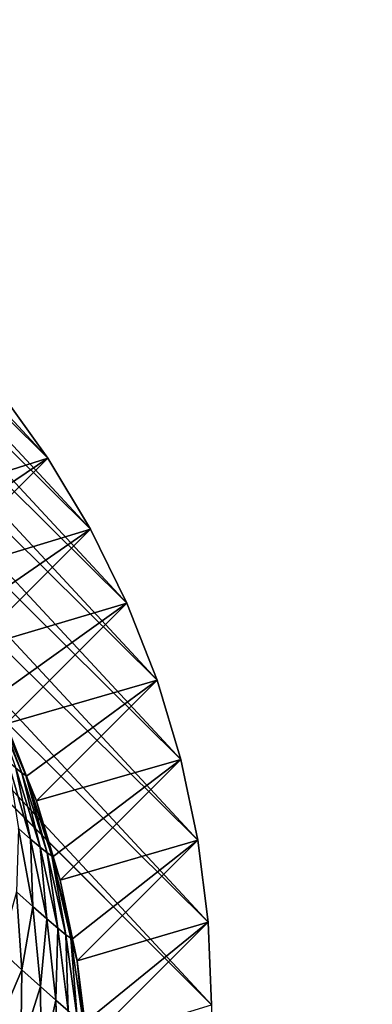
# Model space of a CAD drawing. Extents: x -62 to 62, y -101 to 0.
# Drawn here: x 5 to 5, y -61 to -61 of the extents above; entities that cross this region are included whole.
import ezdxf

# ---------------------------------------------------------------- set-up
doc = ezdxf.new("R2010")
doc.units = 0
doc.header["$MEASUREMENT"] = 0
doc.layers.add('L1', color=7, linetype='Continuous')
doc.layers.add('L2', color=7, linetype='Continuous')

msp = doc.modelspace()

# ---------------------------------------------------------------- linework, layer by layer
at = {"layer": 'L1', "color": 7}
for points in [[(3.451274, -53, -22.73959), (4.804221, -100.5, -21.98112), (3.37357, -100.5, -22.22985)], [(5.393302, -53, -22.35872), (4.804221, -100.5, -21.98112), (3.451274, -53, -22.73959)], [(3.451274, -53, 22.73959), (3.854096, -100.5, 22.16745), (5.393302, -53, 22.35872)], [(5.393302, -53, 22.35872), (3.854096, -100.5, 22.16745), (5.27272, -100.5, 21.8574)]]:
    msp.add_3dface(points, dxfattribs=at)
at = {"layer": 'L2', "color": 7}
for points in [[(4.627949, -88.86947, 21.7), (-4.629054, -88.84187, 21.7), (-4.12913, -60.72095, 21.7)], [(4.12913, -60.72095, 21.7), (4.627949, -88.86947, 21.7), (-4.12913, -60.72095, 21.7)], [(4.629054, -88.84187, 21.7), (4.627949, -88.86947, 21.7), (4.12913, -60.72095, 21.7)], [(4.629054, -88.84187, 21.7), (4.12913, -60.72095, 21.7), (4.629054, -61.22087, 21.7)], [(4.629054, -61.22087, 21.7), (4.12913, -60.72095, 21.7), (4.165967, -60.72231, 21.7)], [(4.629054, -61.22087, 21.7), (4.165967, -60.72231, 21.7), (4.627326, -61.17934, 21.7)], [(4.627326, -61.17934, 21.7), (4.165967, -60.72231, 21.7), (4.20726, -60.72709, 21.7)], [(4.627326, -61.17934, 21.7), (4.20726, -60.72709, 21.7), (4.622154, -61.13809, 21.7)], [(4.622154, -61.13809, 21.7), (4.20726, -60.72709, 21.7), (4.248013, -60.73529, 21.7)], [(4.622154, -61.13809, 21.7), (4.248013, -60.73529, 21.7), (4.613575, -61.09742, 21.7)], [(4.613575, -61.09742, 21.7), (4.248013, -60.73529, 21.7), (4.287943, -60.74684, 21.7)], [(4.613575, -61.09742, 21.7), (4.287943, -60.74684, 21.7), (4.601646, -61.0576, 21.7)], [(4.601646, -61.0576, 21.7), (4.287943, -60.74684, 21.7), (4.326774, -60.76167, 21.7)], [(4.601646, -61.0576, 21.7), (4.326774, -60.76167, 21.7), (4.586451, -61.01891, 21.7)], [(4.586451, -61.01891, 21.7), (4.326774, -60.76167, 21.7), (4.364239, -60.77967, 21.7)], [(4.586451, -61.01891, 21.7), (4.364239, -60.77967, 21.7), (4.568094, -60.98161, 21.7)], [(4.568094, -60.98161, 21.7), (4.364239, -60.77967, 21.7), (4.400078, -60.80072, 21.7)], [(4.568094, -60.98161, 21.7), (4.400078, -60.80072, 21.7), (4.546703, -60.94597, 21.7)], [(4.546703, -60.94597, 21.7), (4.400078, -60.80072, 21.7), (4.434043, -60.82468, 21.7)], [(4.546703, -60.94597, 21.7), (4.434043, -60.82468, 21.7), (4.522426, -60.91224, 21.7)], [(4.522426, -60.91224, 21.7), (4.461674, -60.97299, 25.18044), (4.546703, -60.94597, 21.7)], [(4.461674, -60.97299, 25.18044), (4.476375, -60.99341, 25.18034), (4.546703, -60.94597, 21.7)], [(4.546703, -60.94597, 21.7), (4.476375, -60.99341, 25.18034), (4.485955, -61.00672, 25.18028)], [(4.546703, -60.94597, 21.7), (4.485955, -61.00672, 25.18028), (4.568094, -60.98161, 21.7)], [(4.485955, -61.00672, 25.18028), (4.49943, -61.02917, 25.18012), (4.568094, -60.98161, 21.7)], [(4.568094, -60.98161, 21.7), (4.49943, -61.02917, 25.18012), (4.50735, -61.04236, 25.18003)], [(4.568094, -60.98161, 21.7), (4.50735, -61.04236, 25.18003), (4.586451, -61.01891, 21.7)], [(4.50735, -61.04236, 25.18003), (4.519363, -61.06675, 25.17981), (4.586451, -61.01891, 21.7)], [(4.586451, -61.01891, 21.7), (4.519363, -61.06675, 25.17981), (4.525712, -61.07964, 25.1797)], [(4.586451, -61.01891, 21.7), (4.525712, -61.07964, 25.1797), (4.601646, -61.0576, 21.7)], [(4.525712, -61.07964, 25.1797), (4.536028, -61.10589, 25.17942), (4.601646, -61.0576, 21.7)], [(4.601646, -61.0576, 21.7), (4.536028, -61.10589, 25.17942), (4.540915, -61.11833, 25.17929)], [(4.601646, -61.0576, 21.7), (4.540915, -61.11833, 25.17929), (4.613575, -61.09742, 21.7)], [(4.533642, -61.10425, 25.21452), (4.519054, -61.06641, 25.19381), (4.5175, -61.06535, 25.20821)], [(4.533642, -61.10425, 25.21452), (4.5175, -61.06535, 25.20821), (4.530638, -61.10185, 25.23206)], [(4.536028, -61.10589, 25.17942), (4.525712, -61.07964, 25.1797), (4.519054, -61.06641, 25.19381)], [(4.535564, -61.10555, 25.19673), (4.536028, -61.10589, 25.17942), (4.519054, -61.06641, 25.19381)], [(4.535564, -61.10555, 25.19673), (4.519054, -61.06641, 25.19381), (4.533642, -61.10425, 25.21452)], [(4.540915, -61.11833, 25.17929), (4.549306, -61.14631, 25.17895), (4.613575, -61.09742, 21.7)], [(4.613575, -61.09742, 21.7), (4.549306, -61.14631, 25.17895), (4.552852, -61.15814, 25.1788)], [(4.613575, -61.09742, 21.7), (4.552852, -61.15814, 25.1788), (4.622154, -61.13809, 21.7)], [(4.538044, -61.13749, 25.26155), (4.530638, -61.10185, 25.23206), (4.526575, -61.09839, 25.24919)], [(4.538044, -61.13749, 25.26155), (4.526575, -61.09839, 25.24919), (4.532016, -61.13214, 25.28121)], [(4.542855, -61.14159, 25.24126), (4.533642, -61.10425, 25.21452), (4.530638, -61.10185, 25.23206)], [(4.542855, -61.14159, 25.24126), (4.530638, -61.10185, 25.23206), (4.538044, -61.13749, 25.26155)], [(4.546411, -61.14442, 25.2205), (4.535564, -61.10555, 25.19673), (4.533642, -61.10425, 25.21452)], [(4.546411, -61.14442, 25.2205), (4.533642, -61.10425, 25.21452), (4.542855, -61.14159, 25.24126)], [(4.549306, -61.14631, 25.17895), (4.540915, -61.11833, 25.17929), (4.535564, -61.10555, 25.19673)], [(4.548687, -61.14596, 25.19943), (4.549306, -61.14631, 25.17895), (4.535564, -61.10555, 25.19673)], [(4.548687, -61.14596, 25.19943), (4.535564, -61.10555, 25.19673), (4.546411, -61.14442, 25.2205)], [(4.540915, -61.11833, 25.17929), (4.536028, -61.10589, 25.17942), (4.535564, -61.10555, 25.19673)], [(4.539188, -61.17149, 25.2958), (4.532016, -61.13214, 25.28121), (4.53092, -61.16398, 25.31749)], [(4.539188, -61.17149, 25.2958), (4.538044, -61.13749, 25.26155), (4.532016, -61.13214, 25.28121)], [(4.546109, -61.17763, 25.27322), (4.542855, -61.14159, 25.24126), (4.538044, -61.13749, 25.26155)], [(4.546109, -61.17763, 25.27322), (4.538044, -61.13749, 25.26155), (4.539188, -61.17149, 25.2958)], [(4.551631, -61.18234, 25.24993), (4.546411, -61.14442, 25.2205), (4.542855, -61.14159, 25.24126)], [(4.551631, -61.18234, 25.24993), (4.542855, -61.14159, 25.24126), (4.546109, -61.17763, 25.27322)], [(4.552852, -61.15814, 25.1788), (4.559099, -61.18771, 25.17839), (4.622154, -61.13809, 21.7)], [(4.622154, -61.13809, 21.7), (4.559099, -61.18771, 25.17839), (4.561441, -61.1988, 25.17824)], [(4.622154, -61.13809, 21.7), (4.561441, -61.1988, 25.17824), (4.627326, -61.17934, 21.7)], [(4.555714, -61.18559, 25.2261), (4.548687, -61.14596, 25.19943), (4.546411, -61.14442, 25.2205)], [(4.555714, -61.18559, 25.2261), (4.546411, -61.14442, 25.2205), (4.551631, -61.18234, 25.24993)], [(4.559099, -61.18771, 25.17839), (4.552852, -61.15814, 25.1788), (4.548687, -61.14596, 25.19943)], [(4.558327, -61.18736, 25.20191), (4.559099, -61.18771, 25.17839), (4.548687, -61.14596, 25.19943)], [(4.558327, -61.18736, 25.20191), (4.548687, -61.14596, 25.19943), (4.555714, -61.18559, 25.2261)], [(4.552852, -61.15814, 25.1788), (4.549306, -61.14631, 25.17895), (4.548687, -61.14596, 25.19943)], [(4.533672, -61.20322, 25.33379), (4.53092, -61.16398, 25.31749), (4.522959, -61.19331, 25.35694)], [(4.533672, -61.20322, 25.33379), (4.539188, -61.17149, 25.2958), (4.53092, -61.16398, 25.31749)], [(4.542945, -61.21165, 25.30946), (4.539188, -61.17149, 25.2958), (4.533672, -61.20322, 25.33379)], [(4.542945, -61.21165, 25.30946), (4.546109, -61.17763, 25.27322), (4.539188, -61.17149, 25.2958)], [(4.550709, -61.21852, 25.28414), (4.546109, -61.17763, 25.27322), (4.542945, -61.21165, 25.30946)], [(4.550709, -61.21852, 25.28414), (4.551631, -61.18234, 25.24993), (4.546109, -61.17763, 25.27322)], [(4.556904, -61.2238, 25.25801), (4.551631, -61.18234, 25.24993), (4.550709, -61.21852, 25.28414)], [(4.556904, -61.2238, 25.25801), (4.555714, -61.18559, 25.2261), (4.551631, -61.18234, 25.24993)], [(4.561441, -61.1988, 25.17824), (4.565337, -61.2298, 25.17777), (4.627326, -61.17934, 21.7)], [(4.627326, -61.17934, 21.7), (4.565337, -61.2298, 25.17777), (4.566624, -61.24004, 25.17761)], [(4.627326, -61.17934, 21.7), (4.566624, -61.24004, 25.17761), (4.629054, -61.22087, 21.7)], [(4.561484, -61.22745, 25.23128), (4.558327, -61.18736, 25.20191), (4.555714, -61.18559, 25.2261)], [(4.561484, -61.22745, 25.23128), (4.555714, -61.18559, 25.2261), (4.556904, -61.2238, 25.25801)], [(4.564415, -61.22944, 25.20415), (4.561441, -61.1988, 25.17824), (4.558327, -61.18736, 25.20191)], [(4.564415, -61.22944, 25.20415), (4.558327, -61.18736, 25.20191), (4.561484, -61.22745, 25.23128)], [(4.561441, -61.1988, 25.17824), (4.559099, -61.18771, 25.17839), (4.558327, -61.18736, 25.20191)], [(4.521252, -61.23212, 25.37439), (4.533672, -61.20322, 25.33379), (4.522959, -61.19331, 25.35694)], [(4.565337, -61.2298, 25.17777), (4.561441, -61.1988, 25.17824), (4.564415, -61.22944, 25.20415)], [(4.53305, -61.24302, 25.34889), (4.533672, -61.20322, 25.33379), (4.521252, -61.23212, 25.37439)], [(4.53305, -61.24302, 25.34889), (4.542945, -61.21165, 25.30946), (4.533672, -61.20322, 25.33379)], [(4.543263, -61.2523, 25.3221), (4.542945, -61.21165, 25.30946), (4.53305, -61.24302, 25.34889)], [(4.543263, -61.2523, 25.3221), (4.550709, -61.21852, 25.28414), (4.542945, -61.21165, 25.30946)], [(4.551813, -61.25988, 25.29421), (4.550709, -61.21852, 25.28414), (4.543263, -61.2523, 25.3221)], [(4.551813, -61.25988, 25.29421), (4.556904, -61.2238, 25.25801), (4.550709, -61.21852, 25.28414)]]:
    msp.add_3dface(points, dxfattribs=at)

doc.saveas('drawing.dxf')
